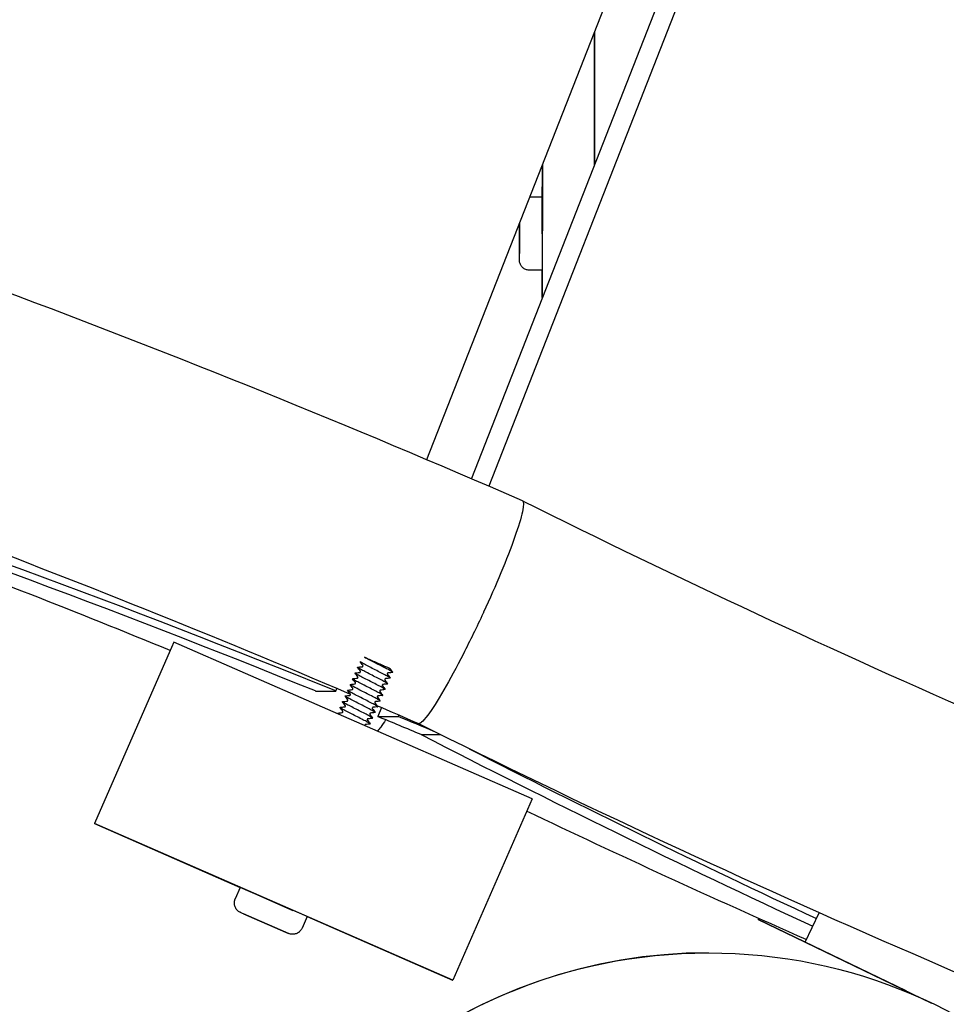
# Model space of a CAD drawing. Extents: x -171612754 to 1027200, y -47427495 to 12.
# Drawn here: x 1020214 to 1020392, y -100026 to -99837 of the extents above; entities that cross this region are included whole.
import ezdxf

# ---------------------------------------------------------------- set-up
doc = ezdxf.new("R2010")
doc.units = 0
doc.layers.add('EQUIPMENT', color=4, linetype='CONTINUOUS', lineweight=25)

msp = doc.modelspace()

# ---------------------------------------------------------------- linework, layer by layer
at = {"layer": 'EQUIPMENT'}
for p, q in [((1020292.22, -99921.23), (1020457.42, -99500.63)), ((1020466.1, -99503.99), (1020300.79, -99924.89)), ((1020469.5, -99505.29), (1020304.13, -99926.33)), ((1020324.42, -99864.73), (1020324.42, -99839.26)), ((1020324.42, -99864.73), (1020324.42, -99839.26)), ((1020324.42, -99839.26), (1020324.42, -99864.73)), ((1020314.41, -99873.1), (1020314.42, -99864.73)), ((1020314.42, -99864.73), (1020314.41, -99890.19)), ((1020314.41, -99870.95), (1020312.01, -99870.95)), ((1020314.41, -99877.95), (1020314.41, -99870.95)), ((1020314.41, -99873.95), (1020314.41, -99873.95)), ((1020314.41, -99873.95), (1020314.41, -99877.46)), ((1020310.01, -99877.95), (1020310.01, -99875.93)), ((1020310.01, -99875.93), (1020310.01, -99877.95)), ((1020314.41, -99875.95), (1020314.41, -99875.95)), ((1020310.01, -99877.95), (1020310.01, -99881.75)), ((1020310.01, -99881.75), (1020310.01, -99877.95)), ((1020310.01, -99877.95), (1020310.01, -99877.95)), ((1020310.01, -99881.75), (1020310.01, -99881.75)), ((1020314.41, -99884.95), (1020312.01, -99884.95)), ((1020314.41, -99890.19), (1020314.41, -99884.95)), ((1020243.72, -99956.26), (1020228.49, -99991.08)), ((1020243.01, -99957.88), (1020228.49, -99991.08)), ((1020243.72, -99956.26), (1020243.72, -99956.26)), ((1020312.44, -99986.32), (1020243.72, -99956.26)), ((1020274.78, -99965.64), (1020274.97, -99965.17)), ((1020270.87, -99965.64), (1020274.78, -99965.64)), ((1020283.53, -99968.83), (1020282.86, -99970.54)), ((1020282.86, -99970.54), (1020286.76, -99970.55)), ((1020286.87, -99970.28), (1020286.76, -99970.55)), ((1020291.18, -99974.01), (1020294.85, -99974.01)), ((1020312.44, -99986.32), (1020297.21, -100021.13)), ((1020228.49, -99991.08), (1020256.44, -100003.3)), ((1020228.49, -99991.08), (1020228.49, -99991.08)), ((1020297.21, -100021.13), (1020228.49, -99991.08)), ((1020256.44, -100003.3), (1020255.48, -100005.5)), ((1020269.26, -100008.91), (1020256.44, -100003.3)), ((1020259.19, -100004.5), (1020266.52, -100007.71)), ((1020257.07, -100008.38), (1020259.08, -100009.26)), ((1020259.08, -100009.26), (1020257.07, -100008.38)), ((1020364.83, -100013.82), (1020367.55, -100008.16)), ((1020364.83, -100013.82), (1020367.55, -100008.16)), ((1020259.08, -100009.26), (1020263.1, -100011.02)), ((1020259.08, -100009.26), (1020263.1, -100011.02)), ((1020263.1, -100011.02), (1020259.08, -100009.26)), ((1020259.08, -100009.26), (1020259.08, -100009.26)), ((1020269.26, -100008.91), (1020268.3, -100011.11)), ((1020269.26, -100008.91), (1020297.2, -100021.13)), ((1020355.92, -100009.25), (1020355.81, -100009.48)), ((1020355.92, -100009.26), (1020355.81, -100009.48)), ((1020355.81, -100009.48), (1020384.21, -100023.13)), ((1020355.81, -100009.48), (1020355.81, -100009.48)), ((1020384.21, -100023.13), (1020355.81, -100009.48)), ((1020263.1, -100011.02), (1020265.11, -100011.89)), ((1020265.11, -100011.89), (1020263.1, -100011.02)), ((1020263.1, -100011.02), (1020263.1, -100011.02)), ((1020384.21, -100023.13), (1020364.83, -100013.82)), ((1020364.83, -100013.82), (1020389.12, -100025.49)), ((1020364.83, -100013.82), (1020364.83, -100013.82)), ((1020346.27, -100015.86), (1020346.29, -100015.86)), ((1020297.2, -100021.13), (1020297.21, -100021.13)), ((1020384.21, -100023.13), (1020384.13, -100023.29))]:
    msp.add_line(p, q, dxfattribs=at)
msp.add_circle((1020346.29, -100115.86), 100, dxfattribs=at)
msp.add_arc((1020346.27, -100115.86), 100, 90.0007, 240.8959, dxfattribs=at)
for centre, major_axis, start_param, end_param in [((1019538.48, -101797.91), (0.77, 1976), 5.899816, 5.965252), ((1019534.57, -101797.91), (0.77, 1976), 5.899816, 5.963407), ((1019534.57, -101797.91), (0.77, 1976), 5.888656, 5.893236), ((1019538.48, -101797.91), (0.77, 1976), 5.889477, 5.893236), ((1021191.31, -98212.65), (-0.77, -1980), 5.809189, 5.851594), ((1021195.21, -98212.65), (-0.77, -1980), 5.812188, 5.849808)]:
    msp.add_ellipse(centre, major_axis=major_axis, ratio=0.995219, start_param=start_param, end_param=end_param, dxfattribs=at)
for points, knots in [([(1018794.45, -99908.5), (1018817.11, -99899.33), (1018839.94, -99890.59), (1018902.14, -99868.09), (1018941.84, -99855.15), (1019021.92, -99831.86), (1019062.34, -99821.48), (1019143.73, -99803.36), (1019184.73, -99795.59), (1019267.1, -99782.71), (1019308.51, -99777.58), (1019391.53, -99769.99), (1019433.18, -99767.52), (1019516.51, -99765.26), (1019558.23, -99765.46), (1019641.54, -99768.53), (1019683.16, -99771.39), (1019766.11, -99779.78), (1019807.46, -99785.31), (1019889.71, -99798.98), (1019930.63, -99807.14), (1020011.84, -99826.05), (1020052.17, -99836.81), (1020132.02, -99860.87), (1020171.58, -99874.19), (1020244.32, -99901.29), (1020277.65, -99914.76), (1020310.57, -99929.13)], [2.63924, 2.63924, 2.63924, 2.63924, 10.00321, 10.00321, 22.573376, 22.573376, 35.141934, 35.141934, 47.710447, 47.710447, 60.278923, 60.278923, 72.847373, 72.847373, 85.415807, 85.415807, 97.984236, 97.984236, 110.552672, 110.552672, 123.121125, 123.121125, 135.689606, 135.689606, 148.258125, 148.258125, 159.081534, 159.081534, 159.081534, 159.081534]), ([(1020312.01, -99884.95), (1020311.8, -99884.95), (1020311.58, -99884.91), (1020311.17, -99884.78), (1020310.98, -99884.67), (1020310.64, -99884.42), (1020310.49, -99884.26), (1020310.25, -99883.91), (1020310.16, -99883.72), (1020310.07, -99883.41), (1020310.04, -99883.31), (1020310.02, -99883.15), (1020310.02, -99883.1), (1020310.02, -99883.02), (1020310.02, -99883), (1020310.01, -99882.98), (1020310.01, -99882.98), (1020310.01, -99882.97), (1020310.01, -99882.97), (1020310.01, -99882.96), (1020310.01, -99882.96), (1020310.01, -99882.96), (1020310.01, -99882.96), (1020310.01, -99882.96), (1020310.01, -99882.96), (1020310.01, -99882.95), (1020310.01, -99882.95), (1020310.01, -99882.95), (1020310.01, -99882.95), (1020310.01, -99882.95), (1020310.01, -99882.95), (1020310.01, -99882.95), (1020310.01, -99882.95), (1020310.01, -99882.94), (1020310.01, -99882.93), (1020310.01, -99882.85), (1020310.01, -99882.75), (1020310.01, -99882.4), (1020310.01, -99882.12), (1020310.01, -99881.43), (1020310.01, -99881.02), (1020310.01, -99880.11), (1020310.01, -99879.61), (1020310.01, -99878.57), (1020310.01, -99878.03), (1020310.01, -99876.97), (1020310.01, -99876.44), (1020310.01, -99875.95), (1020310.01, -99875.94), (1020310.01, -99875.93)], [0, 0, 0, 0, 0.064859, 0.064859, 0.128545, 0.128545, 0.192274, 0.192274, 0.256001, 0.256001, 0.287556, 0.287556, 0.303502, 0.303502, 0.309478, 0.309478, 0.310599, 0.310599, 0.311441, 0.311441, 0.311842, 0.311842, 0.312246, 0.312246, 0.312651, 0.312651, 0.313464, 0.313464, 0.316687, 0.316687, 0.321251, 0.321251, 0.334944, 0.334944, 0.376055, 0.376055, 0.500247, 0.500247, 0.660791, 0.660791, 0.820075, 0.820075, 0.979396, 0.979396, 1.138716, 1.138716, 1.298035, 1.298035, 1.301077, 1.301077, 1.301077, 1.301077]), ([(1020277.59, -99966.29), (1020251.4, -99955.1), (1020224.96, -99944.5), (1020183.9, -99929.09), (1020169.42, -99923.86), (1020154.88, -99918.8)], [1.421934, 1.421934, 1.421934, 1.421934, 10.003368, 10.003368, 14.642981, 14.642981, 14.642981, 14.642981]), ([(1020310.57, -99929.13), (1020310.57, -99929.13), (1020310.58, -99929.13), (1020310.86, -99929.27), (1020310.87, -99929.98), (1020310.34, -99932.45), (1020309.83, -99934.12), (1020308.39, -99938.18), (1020307.5, -99940.48), (1020305.45, -99945.4), (1020304.32, -99947.95), (1020303.13, -99950.53)], [-21.90613, -21.90613, -21.90613, -21.90613, -21.898025, -21.898025, -20.890285, -20.890285, -19.936415, -19.936415, -19.03566, -19.03566, -18.180845, -18.180845, -18.180845, -18.180845]), ([(1020310.58, -99929.14), (1020340.3, -99943.94), (1020370.4, -99957.99), (1020439.12, -99987.98), (1020477.96, -100003.47), (1020556.51, -100031.93), (1020596.25, -100044.91), (1020676.43, -100068.3), (1020716.92, -100078.72), (1020798.41, -100096.94), (1020839.47, -100104.75), (1020921.96, -100117.73), (1020963.42, -100122.91), (1021046.56, -100130.59), (1021088.27, -100133.11), (1021171.73, -100135.47), (1021213.52, -100135.32), (1021296.95, -100132.35), (1021338.65, -100129.53), (1021421.73, -100121.23), (1021463.16, -100115.76), (1021545.55, -100102.17), (1021586.55, -100094.06), (1021667.91, -100075.25), (1021708.32, -100064.53), (1021761.26, -100048.67), (1021774.16, -100044.66), (1021787.01, -100040.52)], [0, 0, 0, 0, 10.003187, 10.003187, 22.595847, 22.595847, 35.186997, 35.186997, 47.778205, 47.778205, 60.369459, 60.369459, 72.960752, 72.960752, 85.552071, 85.552071, 98.143407, 98.143407, 110.734748, 110.734748, 123.326082, 123.326082, 135.917399, 135.917399, 148.508688, 148.508688, 152.580334, 152.580334, 152.580334, 152.580334]), ([(1020243.01, -99957.88), (1020225.2, -99950.58), (1020207.29, -99943.55), (1020187.98, -99936.32), (1020186.69, -99935.84), (1020185.4, -99935.35)], [4.207928, 4.207928, 4.207928, 4.207928, 10.003368, 10.003368, 10.417919, 10.417919, 10.417919, 10.417919]), ([(1020303.13, -99950.53), (1020303.1, -99950.59), (1020303.08, -99950.65), (1020301.81, -99953.39), (1020300.52, -99956.04), (1020297.93, -99961.11), (1020296.66, -99963.46), (1020294.3, -99967.54), (1020293.25, -99969.18), (1020292.43, -99970.28), (1020291.94, -99970.92), (1020291.54, -99971.38), (1020291, -99971.82), (1020290.83, -99971.91), (1020290.69, -99971.91)], [-18.180845, -18.180845, -18.180845, -18.180845, -18.16068, -18.16068, -17.271491, -17.271491, -16.331891, -16.331891, -15.331147, -15.331147, -15.331147, -14.748357, -14.748357, -14.350131, -14.350131, -14.350131, -14.350131]), ([(1020285.68, -99962.08), (1020285.72, -99962.08), (1020285.7, -99962.05), (1020285.53, -99961.92), (1020285.36, -99961.82), (1020284.91, -99961.56), (1020284.62, -99961.41), (1020283.96, -99961.07), (1020283.6, -99960.88), (1020282.84, -99960.5), (1020282.45, -99960.3), (1020281.71, -99959.92), (1020281.36, -99959.74), (1020280.75, -99959.42), (1020280.5, -99959.28), (1020280.3, -99959.17), (1020280.29, -99959.16), (1020280.28, -99959.16)], [83.530592, 83.530592, 83.530592, 83.530592, 83.6506165, 83.6506165, 83.779508, 83.779508, 83.9083996, 83.9083996, 84.0372911, 84.0372911, 84.1661827, 84.1661827, 84.2950742, 84.2950742, 84.4239658, 84.4239658, 84.4296803, 84.4296803, 84.4296803, 84.4296803]), ([(1020280.28, -99959.16), (1020280.41, -99959.21), (1020280.56, -99959.28), (1020281.01, -99959.47), (1020281.33, -99959.62), (1020282.03, -99959.92), (1020282.38, -99960.08), (1020283.08, -99960.38), (1020283.42, -99960.53), (1020284.02, -99960.79), (1020284.28, -99960.91), (1020284.63, -99961.06), (1020284.74, -99961.11), (1020284.92, -99961.18), (1020284.99, -99961.21), (1020285.03, -99961.24)], [0.7705073, 0.7705073, 0.7705073, 0.7705073, 0.8437166, 0.8437166, 0.9666684, 0.9666684, 1.0845676, 1.0845676, 1.197413, 1.197413, 1.3052035, 1.3052035, 1.3683767, 1.3683767, 1.4297005, 1.4297005, 1.4297005, 1.4297005]), ([(1020284.72, -99964.28), (1020284.72, -99964.28), (1020284.73, -99964.28), (1020284.76, -99964.26), (1020284.71, -99964.21), (1020284.47, -99964.05), (1020284.27, -99963.94), (1020283.77, -99963.67), (1020283.46, -99963.5), (1020282.77, -99963.15), (1020282.39, -99962.96), (1020281.63, -99962.57), (1020281.25, -99962.37), (1020280.52, -99962), (1020280.19, -99961.83), (1020279.62, -99961.53), (1020279.39, -99961.4), (1020279.07, -99961.2), (1020278.97, -99961.14), (1020278.95, -99961.09), (1020278.96, -99961.08), (1020278.98, -99961.08)], [79.37837, 79.37837, 79.37837, 79.37837, 79.397195, 79.397195, 79.526087, 79.526087, 79.654978, 79.654978, 79.78387, 79.78387, 79.912761, 79.912761, 80.041653, 80.041653, 80.170545, 80.170545, 80.299436, 80.299436, 80.428328, 80.428328, 80.484439, 80.484439, 80.484439, 80.484439]), ([(1020285.2, -99963.18), (1020285.2, -99963.18), (1020285.2, -99963.18), (1020285.25, -99963.17), (1020285.21, -99963.13), (1020285, -99962.99), (1020284.82, -99962.88), (1020284.34, -99962.61), (1020284.04, -99962.46), (1020283.37, -99962.11), (1020283, -99961.92), (1020282.24, -99961.53), (1020281.85, -99961.34), (1020281.12, -99960.96), (1020280.78, -99960.79), (1020280.19, -99960.47), (1020279.94, -99960.34), (1020279.59, -99960.13), (1020279.48, -99960.05), (1020279.43, -99959.99), (1020279.43, -99959.98), (1020279.46, -99959.98)], [81.454488, 81.454488, 81.454488, 81.454488, 81.45946, 81.45946, 81.588352, 81.588352, 81.717243, 81.717243, 81.846135, 81.846135, 81.975026, 81.975026, 82.103918, 82.103918, 82.232809, 82.232809, 82.361701, 82.361701, 82.490593, 82.490593, 82.557479, 82.557479, 82.557479, 82.557479]), ([(1020279.85, -99960.99), (1020279.85, -99960.98), (1020279.86, -99960.98), (1020279.88, -99960.98), (1020279.89, -99960.97), (1020279.92, -99960.96), (1020279.94, -99960.94), (1020279.97, -99960.9), (1020279.99, -99960.88), (1020280, -99960.83), (1020280, -99960.8), (1020279.99, -99960.76), (1020279.99, -99960.75), (1020279.98, -99960.72), (1020279.97, -99960.72), (1020279.97, -99960.71)], [0, 0, 0, 0, 0.01083004, 0.01083004, 0.01943804, 0.01943804, 0.03204865, 0.03204865, 0.04294191, 0.04294191, 0.05434528, 0.05434528, 0.06543202, 0.06543202, 0.0776193, 0.0776193, 0.0776193, 0.0776193]), ([(1020285.15, -99961.32), (1020285.15, -99961.32), (1020285.16, -99961.33), (1020285.16, -99961.34), (1020285.17, -99961.34), (1020285.17, -99961.35)], [0.00882385, 0.00882385, 0.00882385, 0.00882385, 0.01166616, 0.01166616, 0.02245687, 0.02245687, 0.02245687, 0.02245687]), ([(1020283.75, -99966.48), (1020283.77, -99966.48), (1020283.78, -99966.47), (1020283.77, -99966.43), (1020283.69, -99966.37), (1020283.39, -99966.18), (1020283.16, -99966.06), (1020282.61, -99965.76), (1020282.28, -99965.59), (1020281.57, -99965.22), (1020281.19, -99965.03), (1020280.42, -99964.64), (1020280.04, -99964.45), (1020279.35, -99964.09), (1020279.03, -99963.93), (1020278.51, -99963.64), (1020278.3, -99963.53), (1020278.04, -99963.36), (1020277.98, -99963.3), (1020278, -99963.28), (1020278.01, -99963.27), (1020278.02, -99963.27)], [75.22608, 75.22608, 75.22608, 75.22608, 75.272666, 75.272666, 75.401557, 75.401557, 75.530449, 75.530449, 75.65934, 75.65934, 75.788232, 75.788232, 75.917123, 75.917123, 76.046015, 76.046015, 76.174907, 76.174907, 76.303798, 76.303798, 76.332133, 76.332133, 76.332133, 76.332133]), ([(1020284.23, -99965.38), (1020284.25, -99965.38), (1020284.26, -99965.38), (1020284.27, -99965.35), (1020284.2, -99965.29), (1020283.93, -99965.12), (1020283.72, -99965), (1020283.19, -99964.71), (1020282.87, -99964.55), (1020282.17, -99964.19), (1020281.79, -99963.99), (1020281.03, -99963.6), (1020280.64, -99963.41), (1020279.93, -99963.05), (1020279.61, -99962.88), (1020279.06, -99962.58), (1020278.85, -99962.46), (1020278.55, -99962.28), (1020278.47, -99962.22), (1020278.47, -99962.18), (1020278.48, -99962.18), (1020278.5, -99962.17)], [77.302232, 77.302232, 77.302232, 77.302232, 77.33493, 77.33493, 77.463822, 77.463822, 77.592714, 77.592714, 77.721605, 77.721605, 77.850497, 77.850497, 77.979388, 77.979388, 78.10828, 78.10828, 78.237171, 78.237171, 78.366063, 78.366063, 78.408281, 78.408281, 78.408281, 78.408281]), ([(1020278.89, -99963.18), (1020278.89, -99963.18), (1020278.9, -99963.18), (1020278.92, -99963.18), (1020278.93, -99963.17), (1020278.96, -99963.16), (1020278.98, -99963.14), (1020279.01, -99963.1), (1020279.02, -99963.08), (1020279.04, -99963.03), (1020279.04, -99963), (1020279.03, -99962.96), (1020279.03, -99962.94), (1020279.01, -99962.92), (1020279.01, -99962.91), (1020279.01, -99962.91)], [0, 0, 0, 0, 0.01083004, 0.01083004, 0.01943804, 0.01943804, 0.03204865, 0.03204865, 0.04294191, 0.04294191, 0.05434528, 0.05434528, 0.06543202, 0.06543202, 0.0776193, 0.0776193, 0.0776193, 0.0776193]), ([(1020279.37, -99962.08), (1020279.37, -99962.08), (1020279.38, -99962.08), (1020279.4, -99962.08), (1020279.41, -99962.07), (1020279.44, -99962.06), (1020279.46, -99962.04), (1020279.49, -99962), (1020279.5, -99961.98), (1020279.52, -99961.93), (1020279.52, -99961.9), (1020279.51, -99961.86), (1020279.51, -99961.84), (1020279.5, -99961.82), (1020279.49, -99961.82), (1020279.49, -99961.81)], [0, 0, 0, 0, 0.01083004, 0.01083004, 0.01943804, 0.01943804, 0.03204865, 0.03204865, 0.04294191, 0.04294191, 0.05434528, 0.05434528, 0.06543202, 0.06543202, 0.0776193, 0.0776193, 0.0776193, 0.0776193]), ([(1020284.33, -99963.27), (1020284.32, -99963.27), (1020284.31, -99963.27), (1020284.3, -99963.28), (1020284.29, -99963.28), (1020284.26, -99963.3), (1020284.23, -99963.32), (1020284.2, -99963.36), (1020284.19, -99963.38), (1020284.18, -99963.43), (1020284.18, -99963.46), (1020284.18, -99963.5), (1020284.19, -99963.51), (1020284.2, -99963.54), (1020284.2, -99963.54), (1020284.21, -99963.55)], [0, 0, 0, 0, 0.01083136, 0.01083136, 0.01944031, 0.01944031, 0.03205207, 0.03205207, 0.04294619, 0.04294619, 0.05435045, 0.05435045, 0.065438, 0.065438, 0.07762385, 0.07762385, 0.07762385, 0.07762385]), ([(1020284.81, -99962.17), (1020284.8, -99962.17), (1020284.8, -99962.17), (1020284.78, -99962.18), (1020284.77, -99962.18), (1020284.74, -99962.2), (1020284.71, -99962.22), (1020284.68, -99962.26), (1020284.67, -99962.28), (1020284.66, -99962.33), (1020284.66, -99962.36), (1020284.66, -99962.4), (1020284.67, -99962.41), (1020284.68, -99962.44), (1020284.68, -99962.44), (1020284.69, -99962.45)], [0, 0, 0, 0, 0.01083136, 0.01083136, 0.01944031, 0.01944031, 0.03205207, 0.03205207, 0.04294619, 0.04294619, 0.05435045, 0.05435045, 0.065438, 0.065438, 0.07762385, 0.07762385, 0.07762385, 0.07762385]), ([(1020283.27, -99967.58), (1020283.3, -99967.58), (1020283.3, -99967.57), (1020283.27, -99967.51), (1020283.17, -99967.45), (1020282.84, -99967.24), (1020282.6, -99967.11), (1020282.03, -99966.81), (1020281.69, -99966.63), (1020280.97, -99966.26), (1020280.58, -99966.07), (1020279.82, -99965.68), (1020279.44, -99965.49), (1020278.76, -99965.14), (1020278.46, -99964.97), (1020277.96, -99964.7), (1020277.77, -99964.59), (1020277.53, -99964.44), (1020277.49, -99964.39), (1020277.53, -99964.37), (1020277.53, -99964.37), (1020277.54, -99964.37)], [73.14992, 73.14992, 73.14992, 73.14992, 73.210401, 73.210401, 73.339292, 73.339292, 73.468184, 73.468184, 73.597075, 73.597075, 73.725967, 73.725967, 73.854859, 73.854859, 73.98375, 73.98375, 74.112642, 74.112642, 74.241533, 74.241533, 74.256, 74.256, 74.256, 74.256]), ([(1020277.93, -99965.38), (1020277.93, -99965.38), (1020277.94, -99965.38), (1020277.96, -99965.38), (1020277.97, -99965.37), (1020278, -99965.36), (1020278.02, -99965.34), (1020278.05, -99965.3), (1020278.06, -99965.28), (1020278.07, -99965.23), (1020278.08, -99965.2), (1020278.07, -99965.16), (1020278.06, -99965.14), (1020278.05, -99965.12), (1020278.05, -99965.11), (1020278.05, -99965.11)], [0, 0, 0, 0, 0.01083004, 0.01083004, 0.01943804, 0.01943804, 0.03204865, 0.03204865, 0.04294191, 0.04294191, 0.05434528, 0.05434528, 0.06543202, 0.06543202, 0.0776193, 0.0776193, 0.0776193, 0.0776193]), ([(1020278.41, -99964.28), (1020278.41, -99964.28), (1020278.42, -99964.28), (1020278.44, -99964.28), (1020278.45, -99964.27), (1020278.48, -99964.26), (1020278.5, -99964.24), (1020278.53, -99964.2), (1020278.54, -99964.18), (1020278.56, -99964.13), (1020278.56, -99964.1), (1020278.55, -99964.06), (1020278.54, -99964.04), (1020278.53, -99964.02), (1020278.53, -99964.01), (1020278.53, -99964.01)], [0, 0, 0, 0, 0.01083004, 0.01083004, 0.01943804, 0.01943804, 0.03204865, 0.03204865, 0.04294191, 0.04294191, 0.05434528, 0.05434528, 0.06543202, 0.06543202, 0.0776193, 0.0776193, 0.0776193, 0.0776193]), ([(1020283.84, -99964.37), (1020283.84, -99964.37), (1020283.83, -99964.37), (1020283.82, -99964.38), (1020283.8, -99964.38), (1020283.77, -99964.4), (1020283.75, -99964.41), (1020283.72, -99964.46), (1020283.71, -99964.48), (1020283.7, -99964.53), (1020283.69, -99964.55), (1020283.7, -99964.6), (1020283.71, -99964.61), (1020283.72, -99964.64), (1020283.72, -99964.64), (1020283.72, -99964.65)], [0, 0, 0, 0, 0.01083136, 0.01083136, 0.01944031, 0.01944031, 0.03205207, 0.03205207, 0.04294619, 0.04294619, 0.05435045, 0.05435045, 0.065438, 0.065438, 0.07762385, 0.07762385, 0.07762385, 0.07762385]), ([(1020282.31, -99969.78), (1020282.35, -99969.78), (1020282.34, -99969.76), (1020282.25, -99969.67), (1020282.12, -99969.59), (1020281.73, -99969.36), (1020281.47, -99969.22), (1020280.85, -99968.9), (1020280.5, -99968.72), (1020279.76, -99968.34), (1020279.37, -99968.14), (1020278.61, -99967.75), (1020278.25, -99967.57), (1020277.6, -99967.23), (1020277.32, -99967.08), (1020276.87, -99966.83), (1020276.71, -99966.73), (1020276.55, -99966.61), (1020276.53, -99966.58), (1020276.57, -99966.57)], [68.997602, 68.997602, 68.997602, 68.997602, 69.085871, 69.085871, 69.214763, 69.214763, 69.343654, 69.343654, 69.472546, 69.472546, 69.601437, 69.601437, 69.730329, 69.730329, 69.859221, 69.859221, 69.988112, 69.988112, 70.103781, 70.103781, 70.103781, 70.103781]), ([(1020276.96, -99967.58), (1020276.97, -99967.58), (1020276.97, -99967.58), (1020276.99, -99967.58), (1020277, -99967.57), (1020277.03, -99967.56), (1020277.06, -99967.54), (1020277.09, -99967.5), (1020277.1, -99967.47), (1020277.11, -99967.42), (1020277.11, -99967.4), (1020277.11, -99967.36), (1020277.1, -99967.34), (1020277.09, -99967.32), (1020277.09, -99967.31), (1020277.08, -99967.31)], [0, 0, 0, 0, 0.01083004, 0.01083004, 0.01943804, 0.01943804, 0.03204865, 0.03204865, 0.04294191, 0.04294191, 0.05434528, 0.05434528, 0.06543202, 0.06543202, 0.0776193, 0.0776193, 0.0776193, 0.0776193]), ([(1020282.79, -99968.68), (1020282.82, -99968.68), (1020282.82, -99968.66), (1020282.76, -99968.59), (1020282.65, -99968.52), (1020282.29, -99968.3), (1020282.04, -99968.17), (1020281.44, -99967.85), (1020281.1, -99967.68), (1020280.36, -99967.3), (1020279.98, -99967.1), (1020279.22, -99966.72), (1020278.85, -99966.53), (1020278.18, -99966.18), (1020277.88, -99966.03), (1020277.41, -99965.76), (1020277.24, -99965.66), (1020277.03, -99965.52), (1020277, -99965.48), (1020277.05, -99965.47), (1020277.05, -99965.47), (1020277.05, -99965.47)], [71.073759, 71.073759, 71.073759, 71.073759, 71.148136, 71.148136, 71.277028, 71.277028, 71.405919, 71.405919, 71.534811, 71.534811, 71.663702, 71.663702, 71.792594, 71.792594, 71.921485, 71.921485, 72.050377, 72.050377, 72.179268, 72.179268, 72.17989, 72.17989, 72.17989, 72.17989]), ([(1020277.45, -99966.48), (1020277.45, -99966.48), (1020277.46, -99966.48), (1020277.47, -99966.48), (1020277.48, -99966.47), (1020277.51, -99966.46), (1020277.54, -99966.44), (1020277.57, -99966.4), (1020277.58, -99966.37), (1020277.59, -99966.33), (1020277.59, -99966.3), (1020277.59, -99966.26), (1020277.58, -99966.24), (1020277.57, -99966.22), (1020277.57, -99966.21), (1020277.56, -99966.21)], [0, 0, 0, 0, 0.01083004, 0.01083004, 0.01943804, 0.01943804, 0.03204865, 0.03204865, 0.04294191, 0.04294191, 0.05434528, 0.05434528, 0.06543202, 0.06543202, 0.0776193, 0.0776193, 0.0776193, 0.0776193]), ([(1020282.88, -99966.57), (1020282.88, -99966.57), (1020282.87, -99966.57), (1020282.85, -99966.58), (1020282.84, -99966.58), (1020282.81, -99966.6), (1020282.79, -99966.61), (1020282.76, -99966.65), (1020282.75, -99966.68), (1020282.73, -99966.73), (1020282.73, -99966.75), (1020282.74, -99966.79), (1020282.74, -99966.81), (1020282.76, -99966.83), (1020282.76, -99966.84), (1020282.76, -99966.84)], [0, 0, 0, 0, 0.01083136, 0.01083136, 0.01944031, 0.01944031, 0.03205207, 0.03205207, 0.04294619, 0.04294619, 0.05435045, 0.05435045, 0.065438, 0.065438, 0.07762385, 0.07762385, 0.07762385, 0.07762385]), ([(1020283.36, -99965.47), (1020283.36, -99965.47), (1020283.35, -99965.47), (1020283.33, -99965.48), (1020283.32, -99965.48), (1020283.29, -99965.5), (1020283.27, -99965.51), (1020283.24, -99965.56), (1020283.23, -99965.58), (1020283.21, -99965.63), (1020283.21, -99965.65), (1020283.22, -99965.7), (1020283.23, -99965.71), (1020283.24, -99965.73), (1020283.24, -99965.74), (1020283.24, -99965.74)], [0, 0, 0, 0, 0.01083136, 0.01083136, 0.01944031, 0.01944031, 0.03205207, 0.03205207, 0.04294619, 0.04294619, 0.05435045, 0.05435045, 0.065438, 0.065438, 0.07762385, 0.07762385, 0.07762385, 0.07762385]), ([(1020281.35, -99971.98), (1020281.39, -99971.97), (1020281.38, -99971.94), (1020281.21, -99971.82), (1020281.05, -99971.72), (1020280.6, -99971.47), (1020280.32, -99971.32), (1020279.67, -99970.98), (1020279.3, -99970.79), (1020278.55, -99970.41), (1020278.16, -99970.21), (1020277.42, -99969.83), (1020277.07, -99969.65), (1020276.45, -99969.33), (1020276.19, -99969.19), (1020275.8, -99968.96), (1020275.67, -99968.88), (1020275.58, -99968.79), (1020275.58, -99968.77), (1020275.61, -99968.77)], [64.845325, 64.845325, 64.845325, 64.845325, 64.961342, 64.961342, 65.090233, 65.090233, 65.219125, 65.219125, 65.348016, 65.348016, 65.476908, 65.476908, 65.605799, 65.605799, 65.734691, 65.734691, 65.863582, 65.863582, 65.951503, 65.951503, 65.951503, 65.951503]), ([(1020281.83, -99970.88), (1020281.87, -99970.87), (1020281.86, -99970.85), (1020281.74, -99970.75), (1020281.59, -99970.66), (1020281.17, -99970.42), (1020280.9, -99970.27), (1020280.26, -99969.94), (1020279.9, -99969.76), (1020279.15, -99969.37), (1020278.77, -99969.18), (1020278.02, -99968.79), (1020277.66, -99968.61), (1020277.02, -99968.28), (1020276.75, -99968.13), (1020276.33, -99967.89), (1020276.19, -99967.8), (1020276.06, -99967.7), (1020276.05, -99967.68), (1020276.09, -99967.67)], [66.921455, 66.921455, 66.921455, 66.921455, 67.023606, 67.023606, 67.152498, 67.152498, 67.28139, 67.28139, 67.410281, 67.410281, 67.539173, 67.539173, 67.668064, 67.668064, 67.796956, 67.796956, 67.925847, 67.925847, 68.02765, 68.02765, 68.02765, 68.02765]), ([(1020276.48, -99968.68), (1020276.49, -99968.68), (1020276.49, -99968.68), (1020276.51, -99968.67), (1020276.52, -99968.67), (1020276.55, -99968.65), (1020276.57, -99968.64), (1020276.61, -99968.6), (1020276.62, -99968.57), (1020276.63, -99968.52), (1020276.63, -99968.5), (1020276.63, -99968.46), (1020276.62, -99968.44), (1020276.61, -99968.42), (1020276.61, -99968.41), (1020276.6, -99968.41)], [0, 0, 0, 0, 0.01083004, 0.01083004, 0.01943804, 0.01943804, 0.03204865, 0.03204865, 0.04294191, 0.04294191, 0.05434528, 0.05434528, 0.06543202, 0.06543202, 0.0776193, 0.0776193, 0.0776193, 0.0776193]), ([(1020281.92, -99968.77), (1020281.92, -99968.77), (1020281.91, -99968.77), (1020281.89, -99968.78), (1020281.88, -99968.78), (1020281.85, -99968.8), (1020281.83, -99968.81), (1020281.8, -99968.85), (1020281.78, -99968.88), (1020281.77, -99968.93), (1020281.77, -99968.95), (1020281.78, -99968.99), (1020281.78, -99969.01), (1020281.79, -99969.03), (1020281.8, -99969.04), (1020281.8, -99969.04)], [0, 0, 0, 0, 0.01083136, 0.01083136, 0.01944031, 0.01944031, 0.03205207, 0.03205207, 0.04294619, 0.04294619, 0.05435045, 0.05435045, 0.065438, 0.065438, 0.07762385, 0.07762385, 0.07762385, 0.07762385]), ([(1020282.4, -99967.67), (1020282.4, -99967.67), (1020282.39, -99967.67), (1020282.37, -99967.68), (1020282.36, -99967.68), (1020282.33, -99967.7), (1020282.31, -99967.71), (1020282.28, -99967.75), (1020282.27, -99967.78), (1020282.25, -99967.83), (1020282.25, -99967.85), (1020282.26, -99967.89), (1020282.26, -99967.91), (1020282.27, -99967.93), (1020282.28, -99967.94), (1020282.28, -99967.94)], [0, 0, 0, 0, 0.01083136, 0.01083136, 0.01944031, 0.01944031, 0.03205207, 0.03205207, 0.04294619, 0.04294619, 0.05435045, 0.05435045, 0.065438, 0.065438, 0.07762385, 0.07762385, 0.07762385, 0.07762385]), ([(1020275.47, -99970.15), (1020275.46, -99970.15), (1020275.46, -99970.14), (1020275.27, -99970.03), (1020275.16, -99969.96), (1020275.1, -99969.89), (1020275.1, -99969.87), (1020275.13, -99969.87)], [63.6685677, 63.6685677, 63.6685677, 63.6685677, 63.6724261, 63.6724261, 63.8013176, 63.8013176, 63.8753458, 63.8753458, 63.8753458, 63.8753458]), ([(1020276, -99969.78), (1020276.01, -99969.78), (1020276.01, -99969.78), (1020276.03, -99969.77), (1020276.04, -99969.77), (1020276.07, -99969.75), (1020276.09, -99969.74), (1020276.13, -99969.7), (1020276.14, -99969.67), (1020276.15, -99969.62), (1020276.15, -99969.6), (1020276.15, -99969.56), (1020276.14, -99969.54), (1020276.13, -99969.52), (1020276.12, -99969.51), (1020276.12, -99969.51)], [0, 0, 0, 0, 0.01083004, 0.01083004, 0.01943804, 0.01943804, 0.03204865, 0.03204865, 0.04294191, 0.04294191, 0.05434528, 0.05434528, 0.06543202, 0.06543202, 0.0776193, 0.0776193, 0.0776193, 0.0776193]), ([(1020280.96, -99970.97), (1020280.95, -99970.97), (1020280.95, -99970.97), (1020280.93, -99970.98), (1020280.92, -99970.98), (1020280.89, -99971), (1020280.87, -99971.01), (1020280.83, -99971.05), (1020280.82, -99971.08), (1020280.81, -99971.13), (1020280.81, -99971.15), (1020280.82, -99971.19), (1020280.82, -99971.21), (1020280.83, -99971.23), (1020280.84, -99971.24), (1020280.84, -99971.24)], [0, 0, 0, 0, 0.01083136, 0.01083136, 0.01944031, 0.01944031, 0.03205207, 0.03205207, 0.04294619, 0.04294619, 0.05435045, 0.05435045, 0.065438, 0.065438, 0.07762385, 0.07762385, 0.07762385, 0.07762385]), ([(1020281.44, -99969.87), (1020281.44, -99969.87), (1020281.43, -99969.87), (1020281.41, -99969.88), (1020281.4, -99969.88), (1020281.37, -99969.9), (1020281.35, -99969.91), (1020281.32, -99969.95), (1020281.3, -99969.98), (1020281.29, -99970.03), (1020281.29, -99970.05), (1020281.3, -99970.09), (1020281.3, -99970.11), (1020281.31, -99970.13), (1020281.32, -99970.14), (1020281.32, -99970.14)], [0, 0, 0, 0, 0.01083136, 0.01083136, 0.01944031, 0.01944031, 0.03205207, 0.03205207, 0.04294619, 0.04294619, 0.05435045, 0.05435045, 0.065438, 0.065438, 0.07762385, 0.07762385, 0.07762385, 0.07762385]), ([(1020280.48, -99972.07), (1020280.47, -99972.07), (1020280.47, -99972.07), (1020280.45, -99972.07), (1020280.44, -99972.08), (1020280.41, -99972.09), (1020280.39, -99972.11), (1020280.35, -99972.15), (1020280.34, -99972.18), (1020280.33, -99972.23), (1020280.33, -99972.25), (1020280.33, -99972.27), (1020280.33, -99972.27), (1020280.33, -99972.28)], [0, 0, 0, 0, 0.01083136, 0.01083136, 0.01944031, 0.01944031, 0.03205207, 0.03205207, 0.04294619, 0.04294619, 0.05435045, 0.05435045, 0.05513759, 0.05513759, 0.05513759, 0.05513759]), ([(1020284.34, -99971.16), (1020284, -99971.69), (1020283.69, -99972.15), (1020283.4, -99972.55), (1020283.17, -99972.85), (1020282.97, -99973.12), (1020282.78, -99973.35)], [-15.6866009, -15.6866009, -15.6866009, -15.6866009, -15.331147, -15.331147, -15.331147, -15.0533008, -15.0533008, -15.0533008, -15.0533008]), ([(1020535.98, -100074.32), (1020525.1, -100070.6), (1020514.25, -100066.79), (1020463.67, -100048.53), (1020424.34, -100032.91), (1020353.53, -100002.18), (1020321.85, -99987.44), (1020290.58, -99971.89)], [129.489511, 129.489511, 129.489511, 129.489511, 132.955467, 132.955467, 145.694171, 145.694171, 156.213575, 156.213575, 156.213575, 156.213575]), ([(1020257.07, -100008.38), (1020256.93, -100008.32), (1020256.82, -100008.27), (1020256.66, -100008.2), (1020256.6, -100008.17), (1020256.54, -100008.15), (1020256.53, -100008.14), (1020256.51, -100008.14), (1020256.51, -100008.13), (1020256.51, -100008.13), (1020256.51, -100008.13), (1020256.51, -100008.13), (1020256.51, -100008.13), (1020256.5, -100008.13), (1020256.5, -100008.13), (1020256.5, -100008.13), (1020256.5, -100008.13), (1020256.5, -100008.13), (1020256.5, -100008.13), (1020256.5, -100008.13), (1020256.5, -100008.13), (1020256.49, -100008.13), (1020256.49, -100008.12), (1020256.47, -100008.12), (1020256.46, -100008.11), (1020256.42, -100008.09), (1020256.4, -100008.08), (1020256.28, -100008.02), (1020256.2, -100007.97), (1020255.95, -100007.78), (1020255.79, -100007.63), (1020255.55, -100007.28), (1020255.45, -100007.08), (1020255.33, -100006.67), (1020255.3, -100006.46), (1020255.31, -100006.03), (1020255.36, -100005.82), (1020255.44, -100005.58), (1020255.46, -100005.54), (1020255.48, -100005.5)], [1.6272248, 1.6272248, 1.6272248, 1.6272248, 1.7197183, 1.7197183, 1.7986083, 1.7986083, 1.8384837, 1.8384837, 1.8683793, 1.8683793, 1.8739823, 1.8739823, 1.8760868, 1.8760868, 1.8764897, 1.8764897, 1.876691, 1.876691, 1.8768926, 1.8768926, 1.8772984, 1.8772984, 1.8789171, 1.8789171, 1.882118, 1.882118, 1.891721, 1.891721, 1.9205965, 1.9205965, 1.9852166, 1.9852166, 2.0489119, 2.0489119, 2.1126403, 2.1126403, 2.1763676, 2.1763676, 2.1892495, 2.1892495, 2.1892495, 2.1892495]), ([(1020268.3, -100011.11), (1020268.22, -100011.31), (1020268.09, -100011.49), (1020267.81, -100011.81), (1020267.64, -100011.95), (1020267.27, -100012.16), (1020267.06, -100012.23), (1020266.64, -100012.31), (1020266.43, -100012.32), (1020266.11, -100012.28), (1020266.01, -100012.26), (1020265.86, -100012.21), (1020265.81, -100012.2), (1020265.74, -100012.17), (1020265.72, -100012.16), (1020265.69, -100012.15), (1020265.69, -100012.15), (1020265.68, -100012.15), (1020265.68, -100012.14), (1020265.68, -100012.14), (1020265.68, -100012.14), (1020265.67, -100012.14), (1020265.67, -100012.14), (1020265.67, -100012.14), (1020265.67, -100012.14), (1020265.67, -100012.14), (1020265.67, -100012.14), (1020265.67, -100012.14), (1020265.67, -100012.14), (1020265.67, -100012.14), (1020265.67, -100012.14), (1020265.67, -100012.14), (1020265.67, -100012.14), (1020265.66, -100012.14), (1020265.66, -100012.14), (1020265.63, -100012.12), (1020265.58, -100012.1), (1020265.42, -100012.03), (1020265.28, -100011.97), (1020265.11, -100011.89)], [0, 0, 0, 0, 0.0648586, 0.0648586, 0.1285452, 0.1285452, 0.1922739, 0.1922739, 0.2560012, 0.2560012, 0.2875562, 0.2875562, 0.3035023, 0.3035023, 0.3094781, 0.3094781, 0.3117208, 0.3117208, 0.3121401, 0.3121401, 0.3123408, 0.3123408, 0.3125422, 0.3125422, 0.3127437, 0.3127437, 0.3131492, 0.3131492, 0.3147668, 0.3147668, 0.3179675, 0.3179675, 0.3275676, 0.3275676, 0.356379, 0.356379, 0.4431053, 0.4431053, 0.5618337, 0.5618337, 0.5618337, 0.5618337])]:
    msp.add_open_spline(points, degree=3, knots=knots, dxfattribs=at)
for points in [[(1020311.97, -99870.95), (1020311.99, -99870.95), (1020312, -99870.95), (1020312.01, -99870.95)], [(1020279.49, -99961.81), (1020279.31, -99961.58), (1020279.14, -99961.34), (1020278.96, -99961.11)], [(1020278.98, -99961.08), (1020279.27, -99961.05), (1020279.56, -99961.02), (1020279.85, -99960.99)], [(1020279.97, -99960.71), (1020279.79, -99960.48), (1020279.62, -99960.25), (1020279.44, -99960.01)], [(1020285.03, -99961.24), (1020285.08, -99961.25), (1020285.13, -99961.28), (1020285.14, -99961.28)], [(1020285.17, -99961.35), (1020285.34, -99961.58), (1020285.52, -99961.81), (1020285.69, -99962.05)], [(1020278.53, -99964.01), (1020278.35, -99963.78), (1020278.18, -99963.54), (1020278, -99963.31)], [(1020278.02, -99963.27), (1020278.31, -99963.24), (1020278.6, -99963.21), (1020278.89, -99963.18)], [(1020279.01, -99962.91), (1020278.83, -99962.68), (1020278.66, -99962.44), (1020278.48, -99962.21)], [(1020278.5, -99962.17), (1020278.79, -99962.14), (1020279.08, -99962.11), (1020279.37, -99962.08)], [(1020284.21, -99963.55), (1020284.38, -99963.78), (1020284.56, -99964.01), (1020284.73, -99964.25)], [(1020285.2, -99963.18), (1020284.91, -99963.21), (1020284.62, -99963.24), (1020284.33, -99963.27)], [(1020284.69, -99962.45), (1020284.86, -99962.68), (1020285.04, -99962.91), (1020285.21, -99963.15)], [(1020285.68, -99962.08), (1020285.39, -99962.11), (1020285.1, -99962.14), (1020284.81, -99962.17)], [(1020277.05, -99965.47), (1020277.35, -99965.44), (1020277.64, -99965.41), (1020277.93, -99965.38)], [(1020278.05, -99965.11), (1020277.87, -99964.88), (1020277.7, -99964.64), (1020277.52, -99964.41)], [(1020277.54, -99964.37), (1020277.83, -99964.34), (1020278.12, -99964.31), (1020278.41, -99964.28)], [(1020284.23, -99965.38), (1020283.94, -99965.41), (1020283.65, -99965.44), (1020283.36, -99965.47)], [(1020283.72, -99964.65), (1020283.9, -99964.88), (1020284.08, -99965.11), (1020284.25, -99965.35)], [(1020284.72, -99964.28), (1020284.43, -99964.31), (1020284.13, -99964.34), (1020283.84, -99964.37)], [(1020277.08, -99967.31), (1020276.91, -99967.08), (1020276.73, -99966.84), (1020276.56, -99966.61)], [(1020276.57, -99966.57), (1020276.86, -99966.54), (1020277.15, -99966.51), (1020277.45, -99966.48)], [(1020277.56, -99966.21), (1020277.39, -99965.98), (1020277.21, -99965.74), (1020277.04, -99965.51)], [(1020282.76, -99966.84), (1020282.94, -99967.08), (1020283.11, -99967.31), (1020283.29, -99967.54)], [(1020283.75, -99966.48), (1020283.46, -99966.51), (1020283.17, -99966.54), (1020282.88, -99966.57)], [(1020283.24, -99965.74), (1020283.42, -99965.98), (1020283.59, -99966.21), (1020283.77, -99966.45)], [(1020276.12, -99969.51), (1020275.95, -99969.27), (1020275.77, -99969.04), (1020275.6, -99968.81)], [(1020275.61, -99968.77), (1020275.9, -99968.74), (1020276.19, -99968.71), (1020276.48, -99968.68)], [(1020276.6, -99968.41), (1020276.43, -99968.17), (1020276.25, -99967.94), (1020276.08, -99967.71)], [(1020276.09, -99967.67), (1020276.38, -99967.64), (1020276.67, -99967.61), (1020276.96, -99967.58)], [(1020281.8, -99969.04), (1020281.98, -99969.28), (1020282.15, -99969.51), (1020282.33, -99969.74)], [(1020282.79, -99968.68), (1020282.5, -99968.71), (1020282.21, -99968.74), (1020281.92, -99968.77)], [(1020282.28, -99967.94), (1020282.46, -99968.18), (1020282.63, -99968.41), (1020282.81, -99968.64)], [(1020283.27, -99967.58), (1020282.98, -99967.61), (1020282.69, -99967.64), (1020282.4, -99967.67)], [(1020290.59, -99971.89), (1020287.95, -99970.74), (1020285.31, -99969.6), (1020282.67, -99968.46)], [(1020275.21, -99970.04), (1020275.18, -99969.99), (1020275.15, -99969.95), (1020275.12, -99969.91)], [(1020275.13, -99969.87), (1020275.42, -99969.84), (1020275.71, -99969.81), (1020276, -99969.78)], [(1020281.83, -99970.88), (1020281.54, -99970.91), (1020281.25, -99970.94), (1020280.96, -99970.97)], [(1020281.32, -99970.14), (1020281.5, -99970.38), (1020281.67, -99970.61), (1020281.85, -99970.84)], [(1020282.31, -99969.78), (1020282.02, -99969.81), (1020281.73, -99969.84), (1020281.44, -99969.87)], [(1020281.35, -99971.98), (1020281.06, -99972.01), (1020280.77, -99972.04), (1020280.48, -99972.07)], [(1020280.84, -99971.24), (1020281.01, -99971.48), (1020281.19, -99971.71), (1020281.36, -99971.94)], [(1020290.69, -99971.91), (1020290.65, -99971.91), (1020290.62, -99971.91), (1020290.59, -99971.89)], [(1020365.07, -100013.32), (1020347.06, -100005.37), (1020329.17, -99997.16), (1020311.4, -99988.69)]]:
    msp.add_open_spline(points, degree=3, dxfattribs=at)

doc.saveas('drawing.dxf')
